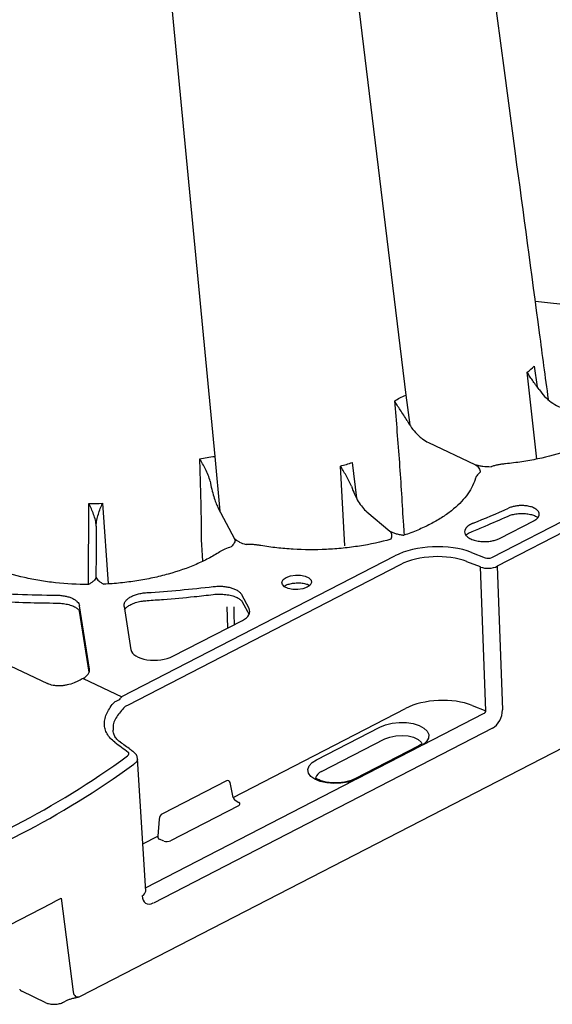
# Model space of a CAD drawing. Units: millimetres. Extents: x 105 to 2812, y 138 to 1696.
# Drawn here: x 2607 to 2715, y 810 to 1011 of the extents above; entities that cross this region are included whole.
import ezdxf

# ---------------------------------------------------------------- set-up
doc = ezdxf.new("R2010")
doc.units = ezdxf.units.MM
doc.layers.add('BEMASS', color=3, linetype='Continuous')
doc.layers.add('DUENN-18', color=94, linetype='Continuous')
doc.layers.add('SICHTBAR', color=7, linetype='Continuous', lineweight=25)

# ---------------------------------------------------------------- blocks, each defined once
blk = doc.blocks.new('HD600 Element podstawowy')
at = {"layer": 'DUENN-18'}
for p, q in [((268.08, 428.21), (291.17, 238.15)), ((233.41, 424.18), (252.36, 225.71)), ((326.89, 256.17), (317.56, 257.19)), ((317.82, 225.16), (315.88, 242.84)), ((317.28, 244.07), (317.91, 239.84)), ((291.17, 238.15), (291.98, 232.13)), ((295.79, 228.54), (305.24, 224.05)), ((252.36, 225.71), (253.4, 214.62)), ((280.32, 224.51), (281.17, 217.24)), ((278.8, 207.53), (277.9, 223.76)), ((308.66, 205.19), (343.58, 223.19)), ((226.72, 199.68), (226.78, 216.15)), ((229.57, 216.21), (230.68, 199.8)), ((253.01, 215.36), (256.4, 209)), ((283.26, 214.47), (287.94, 210.52)), ((310.39, 209.1), (317.18, 212.6)), ((304.55, 206.21), (307.31, 205.13)), ((228.29, 205.89), (228.22, 201.2)), ((233.51, 176.91), (288.97, 205.5)), ((307.45, 174.04), (306.38, 203.25)), ((238.62, 196.43), (238.62, 196.43)), ((259.33, 194.82), (257.84, 197.61)), ((257.92, 196.2), (259.34, 193.58)), ((226.92, 182.51), (224.87, 195.36)), ((224.9, 194.17), (224.89, 194.28)), ((226.86, 181.89), (224.89, 194.28)), ((224.9, 194.17), (226.85, 181.88)), ((233.94, 195.24), (235.34, 186.45)), ((255.06, 190.88), (254.87, 195.16)), ((243.87, 185.11), (258, 192.39)), ((197.86, 189.29), (218.35, 179.57)), ((226.92, 182.15), (226.92, 182.51)), ((225.63, 180.61), (233.47, 176.89)), ((256.09, 156.44), (291.14, 174.51)), ((304.69, 175.13), (307.45, 174.04)), ((294.63, 167.12), (306.98, 173.48)), ((273.05, 164.09), (285.91, 170.72)), ((274.08, 161.67), (286.94, 168.3)), ((293.7, 166.84), (280.84, 160.21)), ((294.15, 166.81), (281.29, 160.18)), ((293.7, 166.84), (293.69, 166.83)), ((238.29, 138.07), (280.69, 159.93)), ((254.73, 159.8), (241.74, 153.11)), ((256.09, 156.44), (255.47, 159.44)), ((257.21, 154.75), (243.38, 147.62)), ((256.49, 155.86), (257.28, 155.41)), ((241.07, 152.02), (240.77, 148.55)), ((237.74, 146.98), (240.77, 148.55)), ((242.05, 147.56), (241.11, 147.93)), ((208.72, 129.53), (219.11, 134.89)), ((219.11, 134.89), (220.23, 135.46)), ((220.23, 135.46), (221.19, 135.96)), ((221.19, 135.96), (223.58, 116.91))]:
    blk.add_line(p, q, dxfattribs=at)
at = {"layer": 'DUENN-18', "flags": 128}
for points in [[(266.9, 201.13), (267.77, 201.45), (268.78, 201.61), (269.82, 201.59), (270.76, 201.39), (271.5, 201.04), (271.93, 200.58), (272.02, 200.07), (271.74, 199.56), (271.13, 199.12), (270.27, 198.81), (269.26, 198.65), (268.22, 198.67), (267.28, 198.87), (266.54, 199.21), (266.11, 199.67), (266.02, 200.19), (266.3, 200.69), (266.9, 201.13)], [(285.91, 170.72), (287.07, 171.19), (288.42, 171.51), (289.87, 171.66), (291.32, 171.63), (292.7, 171.42), (293.91, 171.04), (294.87, 170.52), (295.53, 169.89), (295.84, 169.19), (295.79, 168.47), (295.38, 167.76), (294.63, 167.12)], [(286.94, 168.3), (287.97, 168.7), (289.17, 168.95), (290.44, 169.03), (291.68, 168.92), (292.79, 168.65), (293.69, 168.22), (294.29, 167.68), (294.47, 167.36)], [(280.69, 159.93), (279.42, 159.53), (278.01, 159.3), (276.54, 159.24), (275.12, 159.37), (273.82, 159.67), (272.73, 160.13), (271.92, 160.71), (271.43, 161.38), (271.31, 162.1), (271.55, 162.82), (272.14, 163.5), (273.05, 164.09)]]:
    blk.add_lwpolyline(points, dxfattribs=at)
at = {"layer": 'DUENN-18'}
for centre, radius, start, end in [((247.74, 356.08), 154.86, 291.6426, 294.5363), ((222.06, 446.74), 249.22, 265.9429, 269.5772), ((222.39, 449.78), 252.26, 273.6784, 276.7578), ((274.88, 159.59), 2.23, 110.9736, 158.1881)]:
    blk.add_arc(centre, radius, start, end, dxfattribs=at)
for centre, major_axis, ratio, start_param, end_param in [((297.08, 201.65), (11.54, 0.42), 0.494645, 0.848227, 2.331478), ((307.96, 205.52), (1, 0.04), 0.494645, 3.98982, 5.473071), ((254.47, 194.06), (5.02, 0.18), 0.494422, 5.47338, 6.520402), ((240.35, 186.78), (5.02, 0.18), 0.494817, 3.201929, 5.472393), ((221.91, 182.18), (5.02, 0.18), 0.494942, 5.528202, 6.344039), ((241.62, 173.06), (11.54, 0.42), 0.494382, 2.331784, 2.336733), ((298.19, 171.17), (10.04, 0.36), 0.493603, 0.848213, 2.331464), ((306.92, 173.93), (0.493, 0.233), 0.82178, 4.447368, 6.000711), ((323.62, 266.03), (645.39, -468.84), 0.167293, 4.692004, 4.696224), ((203.43, 323.06), (81.26, 179.4), 0.6381, 3.657047, 3.983205), ((254.77, 158.92), (0.419, 0.915), 0.637591, 5.56958, 6.965844), ((256.41, 156.27), (-0.268, 0.426), 0.454039, 0.883371, 2.436714), ((256.47, 155.08), (1.03, 0.03), 0.481063, 5.49004, 6.945902), ((241.79, 152.23), (0.418, 0.914), 0.639493, 0.683445, 2.079708), ((241.16, 148.4), (-0.162, 0.478), 0.734411, 1.031943, 2.585286), ((242.69, 147.97), (1, 0.04), 0.508442, 4.004412, 5.460274), ((225, 117.8), (0.83, 1.83), 0.638036, 2.336685, 3.820215)]:
    blk.add_ellipse(centre, major_axis=major_axis, ratio=ratio, start_param=start_param, end_param=end_param, dxfattribs=at)
for points, knots in [([(320.19, 237.31), (319.57, 241.92), (317.34, 258.52), (307.08, 335.04), (297.41, 407.11), (293.09, 439.34)], [0, 0, 0, 0, 0.058047, 0.21692, 1, 1, 1, 1]), ([(318.28, 239.31), (318.04, 239.65), (317.81, 239.97), (317.35, 240.59), (317.13, 240.89), (316.72, 241.47), (316.52, 241.76), (316.26, 242.17), (316.18, 242.31), (316.02, 242.58), (315.94, 242.71), (315.88, 242.84)], [0, 0, 0, 0, 0.25, 0.25, 0.5, 0.5, 0.75, 0.75, 0.875, 0.875, 1, 1, 1, 1]), ([(318.28, 239.31), (318.62, 238.82), (319, 238.35), (319.82, 237.49), (320.27, 237.11), (321.2, 236.42), (321.7, 236.12), (322.7, 235.63), (323.21, 235.44), (323.72, 235.3)], [0, 0, 0, 0, 0.25, 0.25, 0.5, 0.5, 0.75, 0.75, 1, 1, 1, 1]), ([(291.45, 233.02), (291.24, 233.41), (291.01, 233.77), (290.53, 234.49), (290.3, 234.83), (289.85, 235.48), (289.64, 235.8), (289.36, 236.26), (289.26, 236.41), (289.14, 236.63), (289.1, 236.71), (289.02, 236.86), (288.98, 236.93), (288.95, 237)], [0, 0, 0, 0, 0.25, 0.25, 0.5, 0.5, 0.75, 0.75, 0.875, 0.875, 0.9375, 0.9375, 1, 1, 1, 1]), ([(290.94, 209.74), (290.84, 210.77), (290.53, 215.51), (290, 224.48), (289.3, 232.83), (288.95, 237)], [0, 0, 0, 0, 0.054998, 0.527711, 1, 1, 1, 1]), ([(291.45, 233.02), (291.73, 232.5), (292.04, 232.01), (292.7, 231.1), (293.05, 230.68), (293.61, 230.11), (293.8, 229.92), (294.19, 229.58), (294.39, 229.42), (294.98, 228.98), (295.38, 228.74), (295.79, 228.54)], [0, 0, 0, 0, 0.25, 0.25, 0.5, 0.5, 0.625, 0.625, 0.75, 0.75, 1, 1, 1, 1]), ([(333.73, 231.82), (332.48, 230.84), (331.05, 229.94), (329.04, 228.9), (328.63, 228.69), (327.77, 228.3), (327.34, 228.1), (326, 227.54), (325.07, 227.18), (322.17, 226.2), (320.15, 225.65), (316.97, 224.99), (315.89, 224.79), (313.67, 224.46), (312.55, 224.32), (311.42, 224.21)], [0, 0, 0, 0, 0.25, 0.25, 0.3125, 0.3125, 0.375, 0.375, 0.5, 0.5, 0.75, 0.75, 0.875, 0.875, 1, 1, 1, 1]), ([(251.42, 220.67), (251.34, 221.1), (251.21, 221.52), (250.89, 222.34), (250.7, 222.73), (250.31, 223.49), (250.11, 223.86), (249.81, 224.39), (249.71, 224.57), (249.57, 224.82), (249.52, 224.91), (249.42, 225.07), (249.38, 225.16), (249.33, 225.24)], [0, 0, 0, 0, 0.25, 0.25, 0.5, 0.5, 0.75, 0.75, 0.875, 0.875, 0.9375, 0.9375, 1, 1, 1, 1]), ([(249.96, 204.4), (249.67, 207.56), (249.69, 214.33), (249.47, 221.04), (249.33, 225.24)], [0, 0, 0, 0, 0.373959, 1, 1, 1, 1]), ([(311.42, 224.21), (311.29, 224.2), (311.16, 224.18), (310.91, 224.16), (310.78, 224.14), (310.41, 224.09), (310.16, 224.04), (309.67, 223.95), (309.43, 223.89), (308.97, 223.77), (308.74, 223.7), (308.52, 223.63)], [0, 0, 0, 0, 0.125, 0.125, 0.25, 0.25, 0.5, 0.5, 0.75, 0.75, 1, 1, 1, 1]), ([(280.13, 219.65), (280.06, 219.84), (279.98, 220.04), (279.82, 220.41), (279.73, 220.6), (279.45, 221.14), (279.25, 221.5), (278.86, 222.18), (278.66, 222.51), (278.27, 223.15), (278.08, 223.46), (277.9, 223.76)], [0, 0, 0, 0, 0.125, 0.125, 0.25, 0.25, 0.5, 0.5, 0.75, 0.75, 1, 1, 1, 1]), ([(305.24, 224.05), (305.45, 223.96), (305.61, 223.84), (305.87, 223.6), (305.97, 223.46), (306.2, 223.06), (306.26, 222.77), (306.32, 222.49)], [0, 0, 0, 0, 0.25, 0.25, 0.5, 0.5, 1, 1, 1, 1]), ([(306.32, 222.49), (306.04, 222.27), (305.81, 222.03), (305.55, 221.67), (305.47, 221.54), (305.38, 221.36), (305.36, 221.29), (305.31, 221.17), (305.29, 221.1), (305.27, 221.04)], [0, 0, 0, 0, 0.5, 0.5, 0.75, 0.75, 0.875, 0.875, 1, 1, 1, 1]), ([(305.29, 224.03), (305.53, 224), (305.77, 223.92), (306.28, 223.8), (306.55, 223.76), (307.37, 223.67), (307.95, 223.65), (308.52, 223.63)], [0, 0, 0, 0, 0.25, 0.25, 0.5, 0.5, 1, 1, 1, 1]), ([(251.42, 220.67), (251.53, 220.11), (251.64, 219.56), (251.88, 218.53), (252.02, 218.03), (252.29, 217.12), (252.43, 216.71), (252.64, 216.15), (252.72, 215.97), (252.86, 215.65), (252.93, 215.5), (253.01, 215.36)], [0, 0, 0, 0, 0.25, 0.25, 0.5, 0.5, 0.75, 0.75, 0.875, 0.875, 1, 1, 1, 1]), ([(305.27, 221.04), (305.1, 220.47), (304.86, 219.91), (304.28, 218.81), (303.93, 218.26), (302.72, 216.67), (301.7, 215.65), (300.14, 214.42), (299.81, 214.18), (299.14, 213.7), (298.79, 213.47), (297.72, 212.79), (296.96, 212.36), (295.35, 211.53), (294.5, 211.13), (293.17, 210.57), (292.71, 210.39), (291.78, 210.03), (291.3, 209.86), (290.82, 209.7)], [0, 0, 0, 0, 0.125, 0.125, 0.25, 0.25, 0.5, 0.5, 0.5625, 0.5625, 0.625, 0.625, 0.75, 0.75, 0.875, 0.875, 0.9375, 0.9375, 1, 1, 1, 1]), ([(280.13, 219.65), (280.33, 219.09), (280.54, 218.55), (281.01, 217.52), (281.27, 217.03), (281.81, 216.14), (282.09, 215.74), (282.67, 215.02), (282.97, 214.72), (283.26, 214.47)], [0, 0, 0, 0, 0.25, 0.25, 0.5, 0.5, 0.75, 0.75, 1, 1, 1, 1]), ([(228.28, 211.55), (228.28, 211.96), (228.21, 212.37), (228.03, 213.17), (227.9, 213.56), (227.62, 214.33), (227.46, 214.71), (227.22, 215.26), (227.13, 215.44), (226.96, 215.8), (226.87, 215.97), (226.78, 216.15)], [0, 0, 0, 0, 0.25, 0.25, 0.5, 0.5, 0.75, 0.75, 0.875, 0.875, 1, 1, 1, 1]), ([(228.28, 211.55), (228.3, 211.96), (228.34, 212.37), (228.49, 213.18), (228.6, 213.58), (228.84, 214.36), (228.97, 214.74), (229.19, 215.31), (229.26, 215.49), (229.41, 215.85), (229.49, 216.04), (229.57, 216.21)], [0, 0, 0, 0, 0.25, 0.25, 0.5, 0.5, 0.75, 0.75, 0.875, 0.875, 1, 1, 1, 1]), ([(311.86, 213.54), (312.03, 213.61), (312.45, 213.8), (313.31, 214.01), (314.39, 214.14), (315.5, 214.12), (316.55, 213.96), (317.39, 213.7), (317.89, 213.43), (318, 213.31), (318.02, 213.29)], [0, 0, 0, 0, 0.091552, 0.231514, 0.379878, 0.529562, 0.678683, 0.825307, 0.967857, 1, 1, 1, 1]), ([(317.18, 212.6), (317.22, 212.63), (317.31, 212.67), (317.44, 212.75), (317.56, 212.83), (317.69, 212.92), (317.8, 213.02), (317.92, 213.13), (318.02, 213.24), (318.11, 213.36), (318.18, 213.49), (318.24, 213.63), (318.29, 213.78), (318.32, 214.07), (318.21, 214.47), (317.84, 214.87), (317.51, 215.09), (317.12, 215.31), (316.54, 215.52), (315.65, 215.7), (314.93, 215.74), (314.42, 215.73), (314.09, 215.71), (313.74, 215.67), (313.38, 215.61), (313.02, 215.54), (312.68, 215.44), (312.35, 215.33), (312.15, 215.25), (312.05, 215.21)], [0, 0, 0, 0, 0.016008, 0.032806, 0.050429, 0.06891, 0.088283, 0.108577, 0.129816, 0.152019, 0.175198, 0.199357, 0.224487, 0.250569, 0.35406, 0.433661, 0.483026, 0.500213, 0.587611, 0.671652, 0.749953, 0.775896, 0.804376, 0.834919, 0.867004, 0.900082, 0.933609, 0.967069, 1, 1, 1, 1]), ([(304.85, 212.14), (304.8, 212.12), (304.69, 212.07), (304.52, 211.99), (304.37, 211.92), (304.22, 211.83), (304.08, 211.75), (303.95, 211.66), (303.82, 211.56), (303.71, 211.47), (303.61, 211.38), (303.52, 211.28), (303.45, 211.19), (303.38, 211.1), (303.32, 211.01), (303.28, 210.93), (303.24, 210.85), (303.21, 210.77), (303.19, 210.7), (303.13, 210.48), (303.15, 210.08), (303.48, 209.53), (304.14, 209.04), (305.06, 208.67), (306.12, 208.46), (307.01, 208.4), (307.66, 208.42), (308.1, 208.46), (308.54, 208.52), (308.97, 208.6), (309.37, 208.7), (309.75, 208.82), (310.09, 208.96), (310.29, 209.05), (310.39, 209.1)], [0, 0, 0, 0, 0.015293, 0.030777, 0.046399, 0.0621, 0.077816, 0.093478, 0.109014, 0.124351, 0.139412, 0.154121, 0.168402, 0.182182, 0.195388, 0.207953, 0.219814, 0.230909, 0.241187, 0.250596, 0.329241, 0.413436, 0.500352, 0.58825, 0.672269, 0.749783, 0.780901, 0.812849, 0.845204, 0.877555, 0.909519, 0.940758, 0.970992, 1, 1, 1, 1]), ([(304.7, 210.49), (305.56, 210.85), (308.02, 211.83), (310.36, 212.88), (311.86, 213.54)], [0, 0, 0, 0, 0.361899, 1, 1, 1, 1]), ([(228.28, 211.55), (228.28, 211.26), (228.29, 210.97), (228.29, 210.39), (228.29, 210.11), (228.3, 209.29), (228.3, 208.76), (228.3, 207.79), (228.3, 207.35), (228.3, 206.54), (228.29, 206.19), (228.29, 205.89)], [0, 0, 0, 0, 0.125, 0.125, 0.25, 0.25, 0.5, 0.5, 0.75, 0.75, 1, 1, 1, 1]), ([(287.94, 210.52), (288.09, 210.4), (288.18, 210.27), (288.3, 209.99), (288.32, 209.85), (288.32, 209.57), (288.3, 209.43), (288.23, 209.15), (288.18, 209.01), (288.14, 208.87)], [0, 0, 0, 0, 0.25, 0.25, 0.5, 0.5, 0.75, 0.75, 1, 1, 1, 1]), ([(287.94, 210.52), (288.19, 210.43), (288.37, 210.33), (288.79, 210.14), (289.02, 210.07), (289.51, 209.94), (289.77, 209.88), (290.29, 209.78), (290.55, 209.74), (290.82, 209.7)], [0, 0, 0, 0, 0.25, 0.25, 0.5, 0.5, 0.75, 0.75, 1, 1, 1, 1]), ([(303.43, 209.69), (303.46, 209.73), (303.57, 209.88), (303.99, 210.19), (304.48, 210.4), (304.7, 210.49)], [0, 0, 0, 0, 0.183935, 0.643358, 1, 1, 1, 1]), ([(256.4, 209), (256.48, 208.87), (256.5, 208.72), (256.47, 208.44), (256.42, 208.3), (256.2, 207.88), (255.96, 207.61), (255.73, 207.34)], [0, 0, 0, 0, 0.25, 0.25, 0.5, 0.5, 1, 1, 1, 1]), ([(256.42, 208.97), (256.59, 208.88), (256.71, 208.76), (257.02, 208.52), (257.2, 208.42), (257.8, 208.13), (258.26, 207.97), (258.72, 207.81)], [0, 0, 0, 0, 0.25, 0.25, 0.5, 0.5, 1, 1, 1, 1]), ([(288.14, 208.87), (286.1, 208.3), (283.99, 207.85), (281.25, 207.42), (280.7, 207.34), (279.58, 207.2), (279.02, 207.14), (277.32, 206.96), (276.19, 206.88), (272.76, 206.72), (270.51, 206.73), (267.18, 206.92), (266.07, 207.02), (263.88, 207.27), (262.8, 207.42), (261.74, 207.61)], [0, 0, 0, 0, 0.25, 0.25, 0.3125, 0.3125, 0.375, 0.375, 0.5, 0.5, 0.75, 0.75, 0.875, 0.875, 1, 1, 1, 1]), ([(253.38, 206.3), (252.66, 205.84), (251.9, 205.39), (250.29, 204.55), (249.45, 204.16), (246.83, 203.03), (244.94, 202.37), (242.39, 201.66), (241.87, 201.53), (240.83, 201.27), (240.31, 201.15), (238.72, 200.81), (237.64, 200.61), (235.46, 200.27), (234.35, 200.12), (232.66, 199.95), (232.09, 199.9), (230.95, 199.82), (230.38, 199.78), (229.81, 199.75)], [0, 0, 0, 0, 0.125, 0.125, 0.25, 0.25, 0.5, 0.5, 0.5625, 0.5625, 0.625, 0.625, 0.75, 0.75, 0.875, 0.875, 0.9375, 0.9375, 1, 1, 1, 1]), ([(255.73, 207.34), (255.27, 207.21), (254.84, 207.05), (254.25, 206.79), (254.06, 206.7), (253.79, 206.56), (253.71, 206.51), (253.54, 206.41), (253.46, 206.35), (253.38, 206.3)], [0, 0, 0, 0, 0.5, 0.5, 0.75, 0.75, 0.875, 0.875, 1, 1, 1, 1]), ([(261.74, 207.61), (261.62, 207.63), (261.5, 207.65), (261.26, 207.69), (261.13, 207.7), (260.77, 207.75), (260.52, 207.77), (260.01, 207.81), (259.75, 207.82), (259.24, 207.82), (258.98, 207.82), (258.72, 207.81)], [0, 0, 0, 0, 0.125, 0.125, 0.25, 0.25, 0.5, 0.5, 0.75, 0.75, 1, 1, 1, 1]), ([(226.72, 199.68), (224.44, 199.68), (222.21, 199.8), (219.48, 200.1), (218.94, 200.17), (217.86, 200.31), (217.32, 200.4), (215.73, 200.66), (214.69, 200.87), (211.66, 201.57), (209.78, 202.14), (207.18, 203.15), (206.35, 203.5), (204.76, 204.27), (204.01, 204.68), (203.31, 205.11)], [0, 0, 0, 0, 0.25, 0.25, 0.3125, 0.3125, 0.375, 0.375, 0.5, 0.5, 0.75, 0.75, 0.875, 0.875, 1, 1, 1, 1]), ([(228.22, 201.2), (228.22, 201.06), (228.17, 200.92), (227.99, 200.65), (227.87, 200.52), (227.59, 200.26), (227.42, 200.14), (227.08, 199.91), (226.9, 199.79), (226.72, 199.68)], [0, 0, 0, 0, 0.25, 0.25, 0.5, 0.5, 0.75, 0.75, 1, 1, 1, 1]), ([(228.22, 201.21), (228.34, 201.06), (228.39, 200.92), (228.56, 200.66), (228.67, 200.53), (228.95, 200.3), (229.11, 200.18), (229.45, 199.97), (229.63, 199.86), (229.81, 199.75)], [0, 0, 0, 0, 0.25, 0.25, 0.5, 0.5, 0.75, 0.75, 1, 1, 1, 1]), ([(252.07, 199.27), (252.38, 199.31), (252.69, 199.33), (253.32, 199.35), (253.63, 199.34), (254.25, 199.3), (254.55, 199.26), (255.13, 199.17), (255.41, 199.1), (255.94, 198.95), (256.18, 198.86), (256.64, 198.66), (256.85, 198.55), (257.22, 198.31), (257.38, 198.18), (257.65, 197.91), (257.76, 197.76), (257.84, 197.61)], [0, 0, 0, 0, 0.125, 0.125, 0.25, 0.25, 0.375, 0.375, 0.5, 0.5, 0.625, 0.625, 0.75, 0.75, 0.875, 0.875, 1, 1, 1, 1]), ([(266.46, 199.33), (266.56, 199.39), (266.81, 199.57), (267.5, 199.81), (268.41, 199.99), (269.41, 200.05), (270.38, 199.96), (271.19, 199.76), (271.51, 199.58), (271.66, 199.5)], [0, 0, 0, 0, 0.095121, 0.244177, 0.399172, 0.557859, 0.717413, 0.874373, 1, 1, 1, 1]), ([(204.6, 196.53), (205.7, 196.45), (208.86, 196.24), (214.09, 196), (218.25, 195.94), (220.3, 195.91)], [0, 0, 0, 0, 0.2103, 0.609809, 1, 1, 1, 1]), ([(220.22, 197.52), (220.52, 197.52), (220.81, 197.5), (221.39, 197.45), (221.67, 197.4), (222.21, 197.3), (222.47, 197.23), (222.96, 197.08), (223.19, 196.99), (223.61, 196.79), (223.8, 196.69), (224.14, 196.46), (224.3, 196.33), (224.55, 196.07), (224.65, 195.94), (224.8, 195.66), (224.85, 195.51), (224.87, 195.36)], [0, 0, 0, 0, 0.125, 0.125, 0.25, 0.25, 0.375, 0.375, 0.5, 0.5, 0.625, 0.625, 0.75, 0.75, 0.875, 0.875, 1, 1, 1, 1]), ([(233.94, 195.24), (233.92, 195.41), (233.92, 195.57), (233.98, 195.81), (234.01, 195.89), (234.08, 196.05), (234.12, 196.14), (234.28, 196.37), (234.41, 196.52), (234.73, 196.82), (234.92, 196.96), (235.35, 197.22), (235.59, 197.33), (236.1, 197.55), (236.38, 197.65), (236.97, 197.81), (237.28, 197.88), (237.91, 197.98), (238.24, 198.02), (238.57, 198.04)], [0, 0, 0, 0, 0.125, 0.125, 0.1875, 0.1875, 0.25, 0.25, 0.375, 0.375, 0.5, 0.5, 0.625, 0.625, 0.75, 0.75, 0.875, 0.875, 1, 1, 1, 1]), ([(234.05, 194.56), (234.11, 194.67), (234.23, 194.88), (234.74, 195.32), (235.5, 195.74), (236.5, 196.1), (237.57, 196.34), (238.31, 196.4), (238.62, 196.42)], [0, 0, 0, 0, 0.1625818, 0.3263511, 0.5013864, 0.6810559, 0.8624228, 1, 1, 1, 1]), ([(238.62, 196.43), (239.73, 196.51), (242.94, 196.73), (247.41, 197.13), (250.76, 197.51), (252.03, 197.66)], [0, 0, 0, 0, 0.246352, 0.714343, 1, 1, 1, 1]), ([(252.03, 197.65), (252.05, 197.66), (252.47, 197.73), (253.36, 197.75), (254.62, 197.69), (255.78, 197.47), (256.75, 197.14), (257.46, 196.74), (257.84, 196.39), (257.9, 196.25), (257.92, 196.2)], [0, 0, 0, 0, 0.005639, 0.163074, 0.319533, 0.475217, 0.629324, 0.78017, 0.924811, 1, 1, 1, 1]), ([(220.3, 195.91), (220.32, 195.91), (220.77, 195.93), (221.62, 195.83), (222.77, 195.62), (223.71, 195.28), (224.4, 194.87), (224.79, 194.48), (224.89, 194.26), (224.89, 194.17), (224.89, 194.15)], [0, 0, 0, 0, 0.0077005, 0.1725319, 0.3356055, 0.4963403, 0.6530363, 0.8074411, 0.961391, 1, 1, 1, 1]), ([(256.23, 195.16), (256.23, 195.07), (256.26, 193.85), (256.28, 192.64), (256.3, 191.51)], [0.3672695, 0.3672695, 0.3672695, 0.3672695, 0.4155071, 1, 1, 1, 1]), ([(225.63, 180.61), (225.37, 180.46), (225.09, 180.31), (224.48, 180.01), (224.14, 179.86), (223.8, 179.72)], [0, 0, 0, 0, 0.5, 0.5, 1, 1, 1, 1]), ([(223.8, 179.72), (223.34, 179.53), (222.87, 179.38), (222.14, 179.23), (221.9, 179.18), (221.41, 179.12), (221.17, 179.11), (220.69, 179.09), (220.45, 179.1), (219.98, 179.13), (219.76, 179.16), (219.11, 179.28), (218.7, 179.4), (218.35, 179.57)], [0, 0, 0, 0, 0.25, 0.25, 0.375, 0.375, 0.5, 0.5, 0.625, 0.625, 0.75, 0.75, 1, 1, 1, 1]), ([(232.04, 167.64), (231.36, 168.14), (230.84, 168.71), (230.4, 169.51), (230.32, 169.67), (230.18, 170), (230.13, 170.17), (230, 170.68), (229.95, 171.03), (229.95, 171.58), (229.96, 171.76), (230.01, 172.13), (230.04, 172.31), (230.18, 172.87), (230.31, 173.24), (230.66, 173.99), (230.88, 174.36), (231.4, 175.1), (231.69, 175.46), (232.03, 175.82)], [0, 0, 0, 0, 0.25, 0.25, 0.3125, 0.3125, 0.375, 0.375, 0.5, 0.5, 0.5625, 0.5625, 0.625, 0.625, 0.75, 0.75, 0.875, 0.875, 1, 1, 1, 1]), ([(294.11, 167.08), (294.04, 167.04), (293.92, 166.95), (293.75, 166.88), (293.7, 166.84)], [0, 0, 0, 0, 0.56562, 1, 1, 1, 1]), ([(294.47, 167.36), (294.44, 167.33), (294.33, 167.24), (294.2, 167.15), (294.11, 167.08)], [0.7092205, 0.7092205, 0.7092205, 0.7092205, 0.7931713, 1, 1, 1, 1]), ([(234.65, 164.87), (234.82, 164.99), (234.92, 165.14), (234.95, 165.35), (234.94, 165.42), (234.88, 165.54), (234.83, 165.6), (234.76, 165.65)], [0, 0, 0, 0, 0.5, 0.5, 0.75, 0.75, 1, 1, 1, 1]), ([(280.35, 159.99), (280.18, 159.92), (279.68, 159.74), (278.72, 159.51), (277.49, 159.37), (276.22, 159.37), (275.02, 159.51), (273.97, 159.79), (273.24, 160.11), (272.91, 160.33), (272.81, 160.42)], [0, 0, 0, 0, 0.0593345, 0.172953, 0.287992, 0.4038094, 0.5194182, 0.6337199, 0.7457577, 0.8162547, 0.8162547, 0.8162547, 0.8162547]), ([(280.83, 160.21), (280.75, 160.17), (280.61, 160.09), (280.42, 160.02), (280.35, 159.99)], [0, 0, 0, 0, 0.526821, 1, 1, 1, 1])]:
    blk.add_open_spline(points, degree=3, knots=knots, dxfattribs=at)
for points in [[(315.88, 242.84), (316.41, 243.23), (316.89, 243.64), (317.28, 244.07)], [(288.95, 237), (289.58, 237.42), (290.33, 237.81), (291.17, 238.15)], [(249.33, 225.24), (250.29, 225.46), (251.32, 225.62), (252.36, 225.71)], [(277.9, 223.76), (278.74, 223.97), (279.55, 224.23), (280.32, 224.51)], [(226.78, 216.15), (227.71, 216.12), (228.64, 216.15), (229.57, 216.21)], [(233.03, 176.28), (232.69, 176.15), (232.35, 175.99), (232.03, 175.82)], [(233.03, 176.28), (233.16, 176.5), (233.31, 176.71), (233.47, 176.89)], [(294.63, 167.12), (294.49, 167.01), (294.33, 166.9), (294.15, 166.81)], [(281.29, 160.18), (281.11, 160.08), (280.91, 160), (280.69, 159.93)]]:
    blk.add_open_spline(points, degree=3, dxfattribs=at)
at = {"layer": 'SICHTBAR'}
for p, q in [((344.68, 221.4), (309.77, 203.4)), ((225.09, 116.04), (407.95, 210.31)), ((306.38, 203.25), (303.62, 204.33)), ((290.07, 203.72), (234.61, 175.12)), ((309.77, 203.4), (310.83, 174.2)), ((308.82, 170.5), (239.89, 134.97)), ((238.34, 137.39), (236.67, 164.25)), ((218.06, 114.72), (213.15, 117.05)), ((221.61, 114.8), (222.4, 115.21))]:
    blk.add_line(p, q, dxfattribs=at)
blk.add_arc((237.19, 137.52), 1.15, 290.3269, 353.6753, dxfattribs=at)
for centre, major_axis, ratio, start_param, end_param in [((297.12, 200.35), (10.04, 0.36), 0.497772, 0.848269, 2.331519), ((308.01, 204.21), (2.51, 0.09), 0.482138, 3.989662, 5.472912), ((241.66, 171.75), (10.04, 0.32), 0.49467, 2.33373, 2.421561), ((308.68, 173.13), (1.25, 2.74), 0.639493, 3.825037, 5.37838), ((204.48, 322.58), (81.9, 180.76), 0.638036, 3.657136, 3.983294), ((239.76, 137.61), (1.3, 2.74), 0.638032, 2.283869, 3.837212)]:
    blk.add_ellipse(centre, major_axis=major_axis, ratio=ratio, start_param=start_param, end_param=end_param, dxfattribs=at)
for points, knots in [([(234.01, 174.79), (233.45, 174.14), (232.27, 172.78), (231.58, 171.11), (231.77, 170.26), (231.74, 170.06)], [0, 0, 0, 0, 0.4226177, 0.8806746, 1, 1, 1, 1]), ([(233.19, 167.66), (232.99, 167.81), (232.51, 168.17), (232.05, 168.81), (231.76, 169.43), (231.75, 169.88), (231.74, 170.06)], [0, 0, 0, 0, 0.201558, 0.493146, 0.802007, 1, 1, 1, 1]), ([(235.88, 165.67), (235.65, 165.83), (234.75, 166.5), (233.84, 167.16), (233.16, 167.66)], [0, 0, 0, 0, 0.2500588, 1, 1, 1, 1]), ([(236.64, 164.24), (236.64, 164.34), (236.64, 164.69), (236.38, 165.22), (236.04, 165.52), (235.88, 165.66)], [0, 0, 0, 0, 0.1806623, 0.6136314, 1, 1, 1, 1]), ([(236.63, 164.24), (236.65, 164.18), (236.69, 163.97), (236.47, 163.59), (236.11, 163.32), (235.93, 163.19)], [0, 0, 0, 0, 0.169795, 0.585167, 1, 1, 1, 1]), ([(238.34, 137.37), (238.34, 137.36), (238.34, 137.35), (238.34, 137.37), (238.34, 137.39)], [0, 0, 0, 0, 0.371588, 1, 1, 1, 1]), ([(212.74, 117.48), (212.74, 117.45), (212.75, 117.36), (212.88, 117.2), (213.06, 117.1), (213.15, 117.05)], [0, 0, 0, 0, 0.145847, 0.572241, 1, 1, 1, 1]), ([(218.06, 114.72), (218.26, 114.62), (218.53, 114.53), (219.13, 114.42), (219.48, 114.39), (220.17, 114.4), (220.52, 114.45), (221.13, 114.6), (221.39, 114.69), (221.61, 114.8)], [0, 0, 0, 0, 0.25, 0.25, 0.5, 0.5, 0.75, 0.75, 1, 1, 1, 1]), ([(222.4, 115.21), (222.58, 115.31), (222.79, 115.39), (223.23, 115.53), (223.46, 115.59), (223.94, 115.71), (224.19, 115.76), (224.66, 115.87), (224.89, 115.94), (225.09, 116.04)], [0, 0, 0, 0, 0.25, 0.25, 0.5, 0.5, 0.75, 0.75, 1, 1, 1, 1])]:
    blk.add_open_spline(points, degree=3, knots=knots, dxfattribs=at)

msp = doc.modelspace()

# ---------------------------------------------------------------- block references
at = {"layer": 'BEMASS'}
msp.add_blockref('HD600 Element podstawowy', (2394.47, 696.11), dxfattribs=at)

doc.saveas('drawing.dxf')
